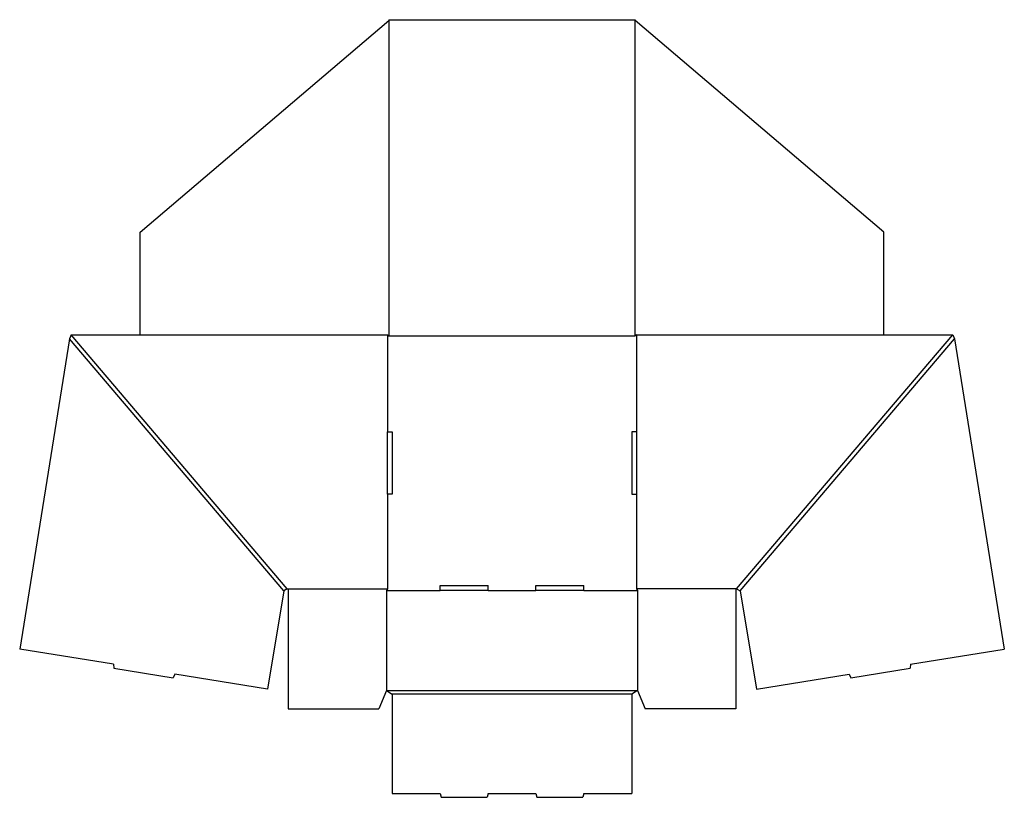
# Model space of a CAD drawing. Extents: x 0.1 to 32.1, y -4.8 to 20.5.
import ezdxf

# ---------------------------------------------------------------- set-up
doc = ezdxf.new("R2010")
doc.units = 0
doc.header["$MEASUREMENT"] = 0
doc.layers.add('CREASE', color=7, linetype='CONTINUOUS')
doc.layers.add('THRU-CUT', color=7, linetype='CONTINUOUS')

msp = doc.modelspace()

# ---------------------------------------------------------------- linework, layer by layer
at = {"layer": 'CREASE', "color": 3}
for p, q in [((12.089, 20.486), (12.089, 10.217)), ((20.107, 10.217), (20.107, 20.486)), ((8.666, 1.919), (1.687, 10.12)), ((8.782, 1.977), (1.742, 10.249)), ((12.042, 10.249), (12.042, 7.094)), ((12.089, 10.217), (20.107, 10.217)), ((20.154, 10.249), (20.154, 7.094)), ((23.414, 1.977), (30.454, 10.249)), ((23.53, 1.919), (30.509, 10.12)), ((12.042, 5.069), (12.042, 1.977)), ((20.154, 5.069), (20.154, 1.977)), ((8.813, 1.977), (12.042, 1.977)), ((12.011, 1.93), (13.758, 1.93)), ((15.318, 1.93), (16.878, 1.93)), ((18.438, 1.93), (20.186, 1.93)), ((23.383, 1.977), (20.154, 1.977)), ((12.011, -1.33), (20.186, -1.33)), ((19.998, -1.455), (12.198, -1.455))]:
    msp.add_line(p, q, dxfattribs=at)
at = {"layer": 'THRU-CUT', "color": 5}
for p, q in [((3.989, 13.592), (12.089, 20.486)), ((12.089, 20.517), (20.107, 20.517)), ((12.089, 20.517), (12.089, 20.486)), ((20.107, 20.517), (20.107, 20.486)), ((28.207, 13.592), (20.107, 20.486)), ((3.989, 10.249), (3.989, 13.592)), ((28.207, 10.249), (28.207, 13.592)), ((1.687, 10.12), (0.067, 0.021)), ((1.742, 10.249), (1.687, 10.12)), ((1.742, 10.249), (12.042, 10.249)), ((12.042, 10.249), (12.089, 10.217)), ((20.154, 10.249), (20.107, 10.217)), ((20.154, 10.249), (30.454, 10.249)), ((30.454, 10.249), (30.509, 10.12)), ((30.509, 10.12), (32.13, 0.021)), ((12.042, 5.069), (12.042, 7.094)), ((12.042, 7.094), (12.198, 7.094)), ((12.198, 7.094), (12.198, 5.069)), ((19.998, 7.094), (19.998, 5.069)), ((20.154, 7.094), (19.998, 7.094)), ((20.154, 7.094), (20.154, 5.069)), ((12.198, 5.069), (12.042, 5.069)), ((19.998, 5.069), (20.154, 5.069)), ((8.782, 1.977), (8.666, 1.919)), ((8.782, 1.977), (8.813, 1.977)), ((8.813, 1.977), (8.813, -1.923)), ((12.042, 1.977), (12.011, 1.93)), ((12.011, 1.93), (12.011, -1.33)), ((13.758, 2.086), (15.318, 2.086)), ((13.758, 1.93), (13.758, 2.086)), ((15.318, 1.93), (13.758, 1.93)), ((15.318, 1.93), (15.318, 2.086)), ((16.878, 2.086), (18.438, 2.086)), ((16.878, 1.93), (16.878, 2.086)), ((18.438, 1.93), (16.878, 1.93)), ((18.438, 1.93), (18.438, 2.086)), ((20.154, 1.977), (20.186, 1.93)), ((20.186, 1.93), (20.186, -1.33)), ((23.383, 1.977), (23.383, -1.923)), ((23.414, 1.977), (23.383, 1.977)), ((23.414, 1.977), (23.53, 1.919)), ((8.666, 1.919), (8.14, -1.287)), ((23.53, 1.919), (24.057, -1.287)), ((3.119, -0.473), (0.067, 0.021)), ((29.077, -0.473), (32.13, 0.021)), ((3.119, -0.473), (3.132, -0.602)), ((3.132, -0.602), (5.065, -0.915)), ((27.131, -0.915), (29.064, -0.602)), ((29.077, -0.473), (29.064, -0.602)), ((5.118, -0.797), (5.065, -0.915)), ((8.14, -1.287), (5.118, -0.797)), ((24.057, -1.287), (27.078, -0.797)), ((27.078, -0.797), (27.131, -0.915)), ((12.011, -1.33), (11.761, -1.923)), ((12.011, -1.33), (12.198, -1.455)), ((12.198, -1.455), (12.198, -4.684)), ((20.186, -1.33), (19.998, -1.455)), ((19.998, -1.455), (19.998, -4.684)), ((20.186, -1.33), (20.436, -1.923)), ((8.813, -1.923), (11.761, -1.923)), ((23.383, -1.923), (20.436, -1.923)), ((12.198, -4.684), (13.758, -4.684)), ((13.758, -4.684), (13.792, -4.809)), ((13.792, -4.809), (15.285, -4.809)), ((15.318, -4.684), (15.285, -4.809)), ((15.318, -4.684), (16.878, -4.684)), ((16.878, -4.684), (16.912, -4.809)), ((16.912, -4.809), (18.405, -4.809)), ((18.438, -4.684), (18.405, -4.809)), ((18.438, -4.684), (19.998, -4.684))]:
    msp.add_line(p, q, dxfattribs=at)

doc.saveas('drawing.dxf')
